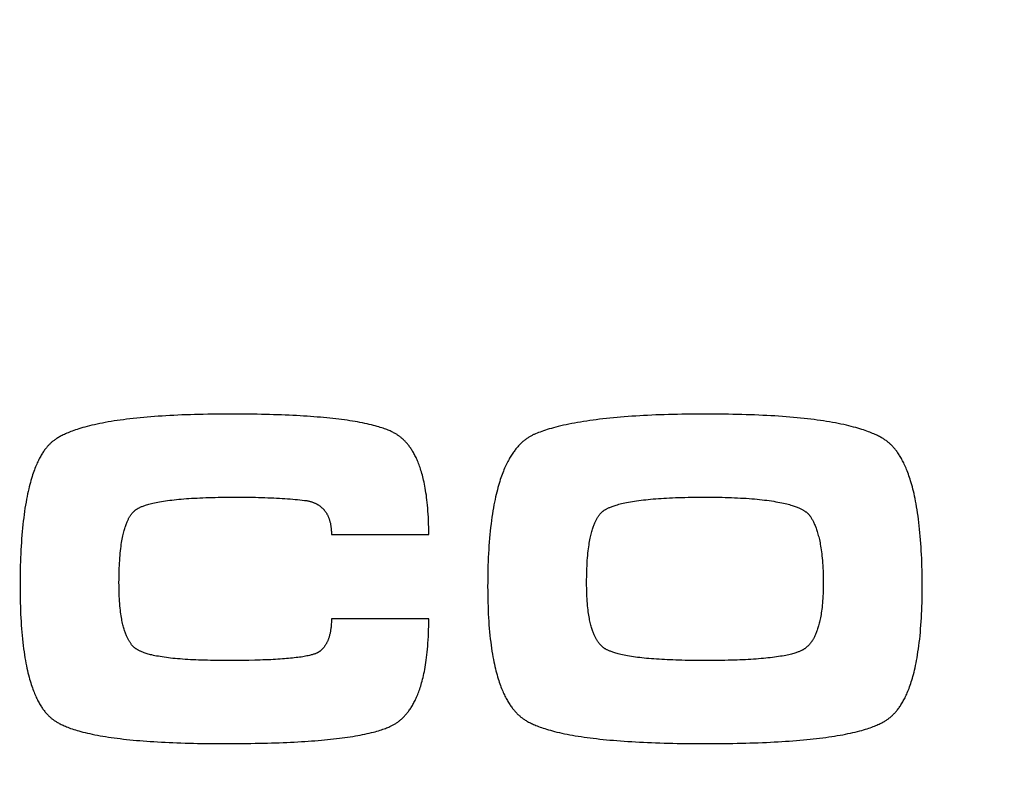
# Model space of a CAD drawing. Units: millimetres. Extents: x 0 to 2376, y 0 to 1680.
# Drawn here: x 1210 to 1234, y 1137 to 1155 of the extents above; entities that cross this region are included whole.
import ezdxf

# ---------------------------------------------------------------- set-up
doc = ezdxf.new("R2010")
doc.units = ezdxf.units.MM
doc.header["$LTSCALE"] = 130.68
doc.layers.add('G0101347_BL1', color=7, linetype='CONTINUOUS')

# ---------------------------------------------------------------- blocks, each defined once
blk = doc.blocks.new('G0101347_BL1', base_point=(935.249, 945.983))
at = {"layer": 'G0101347_BL1', "color": 7, "linetype": 'Continuous'}
for p, q in [((1217.767, 1142.534), (1220.18, 1142.534)), ((1220.18, 1140.441), (1217.767, 1140.441)), ((1215.573, 1139.41), (1215.418, 1139.408)), ((1215.723, 1139.412), (1215.573, 1139.41)), ((1215.866, 1139.415), (1215.723, 1139.412)), ((1216.004, 1139.419), (1215.866, 1139.415))]:
    blk.add_line(p, q, dxfattribs=at)
for points in [[(1215.274, 1145.521), (1215.156, 1145.521), (1215.04, 1145.52), (1214.926, 1145.519), (1214.813, 1145.518), (1214.701, 1145.516), (1214.591, 1145.514), (1214.482, 1145.512), (1214.375, 1145.509), (1214.269, 1145.505), (1214.165, 1145.502), (1214.062, 1145.498), (1213.96, 1145.494), (1213.86, 1145.489), (1213.762, 1145.484), (1213.664, 1145.478), (1213.569, 1145.472), (1213.474, 1145.466), (1213.381, 1145.459), (1213.29, 1145.452), (1213.2, 1145.445), (1213.112, 1145.437), (1213.024, 1145.429), (1212.939, 1145.42), (1212.855, 1145.411), (1212.772, 1145.402), (1212.69, 1145.392), (1212.611, 1145.382), (1212.532, 1145.371), (1212.455, 1145.36), (1212.379, 1145.349), (1212.305, 1145.337), (1212.233, 1145.325), (1212.161, 1145.312), (1212.092, 1145.299), (1212.023, 1145.286), (1211.956, 1145.272), (1211.891, 1145.257), (1211.827, 1145.243), (1211.767, 1145.228), (1211.709, 1145.213), (1211.654, 1145.199), (1211.602, 1145.184), (1211.553, 1145.17), (1211.506, 1145.155), (1211.462, 1145.141), (1211.419, 1145.127), (1211.379, 1145.113), (1211.341, 1145.099), (1211.305, 1145.085), (1211.27, 1145.071), (1211.237, 1145.058), (1211.205, 1145.044), (1211.175, 1145.031), (1211.147, 1145.018), (1211.119, 1145.005), (1211.093, 1144.992), (1211.069, 1144.979), (1211.045, 1144.966), (1211.022, 1144.953), (1211.001, 1144.941), (1210.98, 1144.929), (1210.96, 1144.916), (1210.942, 1144.904), (1210.924, 1144.892), (1210.906, 1144.88), (1210.89, 1144.869), (1210.874, 1144.857), (1210.859, 1144.845), (1210.845, 1144.834), (1210.831, 1144.822), (1210.818, 1144.811), (1210.805, 1144.8), (1210.793, 1144.789), (1210.782, 1144.778), (1210.771, 1144.767), (1210.76, 1144.756), (1210.75, 1144.745), (1210.74, 1144.734)], [(1219.447, 1144.974), (1219.435, 1144.983), (1219.422, 1144.992), (1219.408, 1145.001), (1219.394, 1145.011), (1219.379, 1145.02), (1219.363, 1145.03), (1219.346, 1145.039), (1219.328, 1145.049), (1219.309, 1145.059), (1219.289, 1145.069), (1219.268, 1145.08), (1219.246, 1145.09), (1219.223, 1145.101), (1219.198, 1145.112), (1219.172, 1145.122), (1219.144, 1145.134), (1219.115, 1145.145), (1219.084, 1145.156), (1219.051, 1145.168), (1219.016, 1145.18), (1218.979, 1145.191), (1218.939, 1145.203), (1218.898, 1145.216), (1218.854, 1145.228), (1218.807, 1145.24), (1218.757, 1145.253), (1218.704, 1145.266), (1218.649, 1145.278), (1218.592, 1145.29), (1218.534, 1145.302), (1218.475, 1145.313), (1218.414, 1145.325), (1218.352, 1145.335), (1218.289, 1145.346), (1218.223, 1145.356), (1218.157, 1145.366), (1218.089, 1145.376), (1218.02, 1145.385), (1217.949, 1145.394), (1217.877, 1145.402), (1217.803, 1145.411), (1217.728, 1145.419), (1217.652, 1145.427), (1217.574, 1145.434), (1217.494, 1145.441), (1217.414, 1145.448), (1217.331, 1145.454), (1217.248, 1145.46), (1217.163, 1145.466), (1217.076, 1145.472), (1216.988, 1145.477), (1216.899, 1145.482), (1216.808, 1145.487), (1216.716, 1145.491), (1216.622, 1145.495), (1216.527, 1145.499), (1216.43, 1145.503), (1216.332, 1145.506), (1216.233, 1145.509), (1216.132, 1145.511), (1216.03, 1145.513), (1215.926, 1145.515), (1215.821, 1145.517), (1215.714, 1145.518), (1215.606, 1145.519), (1215.497, 1145.52), (1215.386, 1145.521), (1215.274, 1145.521)], [(1227.027, 1145.521), (1226.91, 1145.521), (1226.794, 1145.52), (1226.679, 1145.519), (1226.566, 1145.518), (1226.454, 1145.516), (1226.343, 1145.514), (1226.234, 1145.511), (1226.126, 1145.509), (1226.019, 1145.505), (1225.914, 1145.502), (1225.81, 1145.498), (1225.708, 1145.493), (1225.607, 1145.489), (1225.507, 1145.483), (1225.409, 1145.478), (1225.311, 1145.472), (1225.216, 1145.466), (1225.121, 1145.459), (1225.028, 1145.452), (1224.937, 1145.444), (1224.847, 1145.436), (1224.758, 1145.428), (1224.67, 1145.419), (1224.584, 1145.41), (1224.499, 1145.401), (1224.416, 1145.391), (1224.333, 1145.381), (1224.253, 1145.37), (1224.173, 1145.359), (1224.095, 1145.348), (1224.019, 1145.336), (1223.943, 1145.324), (1223.869, 1145.311), (1223.797, 1145.298), (1223.725, 1145.285), (1223.655, 1145.271), (1223.587, 1145.256), (1223.52, 1145.242), (1223.454, 1145.227), (1223.391, 1145.211), (1223.331, 1145.196), (1223.274, 1145.181), (1223.219, 1145.166), (1223.167, 1145.151), (1223.117, 1145.135), (1223.07, 1145.12), (1223.025, 1145.106), (1222.982, 1145.091), (1222.941, 1145.076), (1222.901, 1145.061), (1222.864, 1145.047), (1222.828, 1145.032)], [(1231.654, 1144.748), (1231.643, 1144.759), (1231.631, 1144.77), (1231.619, 1144.781), (1231.606, 1144.793), (1231.593, 1144.804), (1231.579, 1144.816), (1231.564, 1144.827), (1231.549, 1144.839), (1231.533, 1144.851), (1231.517, 1144.863), (1231.499, 1144.875), (1231.481, 1144.887), (1231.462, 1144.899), (1231.442, 1144.912), (1231.422, 1144.924), (1231.4, 1144.937), (1231.377, 1144.95), (1231.353, 1144.963), (1231.329, 1144.976), (1231.302, 1144.989), (1231.275, 1145.002), (1231.246, 1145.015), (1231.216, 1145.029), (1231.185, 1145.043), (1231.152, 1145.056), (1231.117, 1145.07), (1231.081, 1145.084), (1231.042, 1145.098), (1231.002, 1145.113), (1230.96, 1145.127), (1230.916, 1145.141), (1230.869, 1145.156), (1230.82, 1145.171), (1230.768, 1145.185), (1230.714, 1145.2), (1230.656, 1145.215), (1230.596, 1145.23), (1230.533, 1145.245), (1230.467, 1145.259), (1230.4, 1145.274), (1230.332, 1145.287), (1230.262, 1145.301), (1230.19, 1145.314), (1230.117, 1145.326), (1230.043, 1145.338), (1229.967, 1145.35), (1229.89, 1145.361), (1229.812, 1145.372), (1229.732, 1145.383), (1229.65, 1145.393), (1229.567, 1145.403), (1229.483, 1145.412), (1229.397, 1145.421), (1229.31, 1145.43), (1229.222, 1145.438), (1229.131, 1145.445), (1229.04, 1145.453), (1228.947, 1145.46), (1228.853, 1145.466), (1228.757, 1145.473), (1228.659, 1145.479), (1228.561, 1145.484), (1228.461, 1145.489), (1228.359, 1145.494), (1228.256, 1145.498), (1228.151, 1145.502), (1228.045, 1145.506), (1227.938, 1145.509), (1227.829, 1145.512), (1227.719, 1145.514), (1227.607, 1145.516), (1227.494, 1145.518), (1227.38, 1145.519), (1227.264, 1145.52), (1227.146, 1145.521), (1227.027, 1145.521)], [(1220.18, 1142.534), (1220.18, 1142.622), (1220.179, 1142.709), (1220.177, 1142.795), (1220.174, 1142.879), (1220.17, 1142.961), (1220.166, 1143.04), (1220.161, 1143.115), (1220.155, 1143.188), (1220.149, 1143.258), (1220.142, 1143.325), (1220.135, 1143.39), (1220.128, 1143.453), (1220.12, 1143.513), (1220.111, 1143.571), (1220.102, 1143.627), (1220.093, 1143.681), (1220.084, 1143.733), (1220.074, 1143.783), (1220.064, 1143.831), (1220.053, 1143.878), (1220.043, 1143.923), (1220.032, 1143.966), (1220.021, 1144.008), (1220.01, 1144.048), (1219.998, 1144.088), (1219.987, 1144.125), (1219.975, 1144.162), (1219.963, 1144.197), (1219.951, 1144.232), (1219.939, 1144.265), (1219.927, 1144.297), (1219.914, 1144.328), (1219.902, 1144.358), (1219.889, 1144.387), (1219.876, 1144.415), (1219.864, 1144.442), (1219.851, 1144.469), (1219.838, 1144.494), (1219.825, 1144.519), (1219.812, 1144.543), (1219.799, 1144.567), (1219.785, 1144.589), (1219.772, 1144.611), (1219.759, 1144.632), (1219.745, 1144.653), (1219.732, 1144.673), (1219.718, 1144.693), (1219.704, 1144.712), (1219.691, 1144.73), (1219.677, 1144.748), (1219.663, 1144.765), (1219.649, 1144.782), (1219.635, 1144.799), (1219.621, 1144.815), (1219.607, 1144.83), (1219.593, 1144.845), (1219.579, 1144.86), (1219.565, 1144.874), (1219.55, 1144.888), (1219.536, 1144.901), (1219.521, 1144.914), (1219.507, 1144.927), (1219.492, 1144.939), (1219.477, 1144.951), (1219.462, 1144.963), (1219.447, 1144.974)], [(1222.828, 1145.032), (1222.81, 1145.025), (1222.793, 1145.018), (1222.776, 1145.01), (1222.759, 1145.002), (1222.742, 1144.993), (1222.726, 1144.984), (1222.709, 1144.975), (1222.692, 1144.966), (1222.676, 1144.956), (1222.66, 1144.946), (1222.643, 1144.935), (1222.627, 1144.924), (1222.611, 1144.913), (1222.595, 1144.902), (1222.579, 1144.89), (1222.563, 1144.877), (1222.547, 1144.865), (1222.531, 1144.852), (1222.515, 1144.838), (1222.499, 1144.824), (1222.483, 1144.809), (1222.467, 1144.795), (1222.451, 1144.779), (1222.436, 1144.763), (1222.42, 1144.747), (1222.404, 1144.73), (1222.389, 1144.712), (1222.373, 1144.694), (1222.357, 1144.676), (1222.342, 1144.657), (1222.326, 1144.637), (1222.31, 1144.616), (1222.295, 1144.595), (1222.279, 1144.573), (1222.263, 1144.551), (1222.248, 1144.527), (1222.232, 1144.503), (1222.217, 1144.479), (1222.201, 1144.453), (1222.185, 1144.426), (1222.17, 1144.399), (1222.154, 1144.37), (1222.139, 1144.341), (1222.123, 1144.31), (1222.107, 1144.279), (1222.092, 1144.246), (1222.076, 1144.212), (1222.061, 1144.177), (1222.045, 1144.141), (1222.03, 1144.104), (1222.015, 1144.065), (1221.999, 1144.024), (1221.984, 1143.983), (1221.969, 1143.939), (1221.954, 1143.894), (1221.939, 1143.848), (1221.924, 1143.799), (1221.909, 1143.749), (1221.894, 1143.696), (1221.88, 1143.642), (1221.865, 1143.586), (1221.851, 1143.527), (1221.837, 1143.466), (1221.823, 1143.403), (1221.81, 1143.337), (1221.796, 1143.268), (1221.783, 1143.197), (1221.771, 1143.122), (1221.758, 1143.045), (1221.746, 1142.964), (1221.735, 1142.88), (1221.724, 1142.795), (1221.713, 1142.708), (1221.704, 1142.619), (1221.695, 1142.53), (1221.687, 1142.439), (1221.679, 1142.347), (1221.673, 1142.253), (1221.666, 1142.158), (1221.661, 1142.061), (1221.656, 1141.964), (1221.652, 1141.865), (1221.648, 1141.764), (1221.646, 1141.662), (1221.643, 1141.559), (1221.642, 1141.454), (1221.641, 1141.348), (1221.64, 1141.241)], [(1210.74, 1144.734), (1210.726, 1144.719), (1210.713, 1144.702), (1210.699, 1144.685), (1210.685, 1144.668), (1210.671, 1144.649), (1210.657, 1144.63), (1210.643, 1144.611), (1210.629, 1144.591), (1210.615, 1144.569), (1210.601, 1144.548), (1210.587, 1144.525), (1210.573, 1144.501), (1210.559, 1144.477), (1210.545, 1144.452), (1210.531, 1144.425), (1210.517, 1144.398), (1210.503, 1144.37), (1210.488, 1144.34), (1210.474, 1144.309), (1210.46, 1144.277), (1210.445, 1144.244), (1210.431, 1144.21), (1210.417, 1144.174), (1210.403, 1144.136), (1210.388, 1144.097), (1210.374, 1144.057), (1210.36, 1144.015), (1210.346, 1143.971), (1210.331, 1143.925), (1210.317, 1143.877), (1210.303, 1143.827), (1210.289, 1143.775), (1210.275, 1143.72), (1210.262, 1143.663), (1210.248, 1143.604), (1210.234, 1143.542), (1210.221, 1143.477), (1210.208, 1143.409), (1210.195, 1143.338), (1210.182, 1143.264), (1210.17, 1143.187), (1210.158, 1143.108), (1210.147, 1143.028), (1210.137, 1142.947), (1210.127, 1142.864), (1210.118, 1142.78), (1210.109, 1142.694), (1210.101, 1142.607), (1210.093, 1142.519), (1210.087, 1142.429), (1210.08, 1142.338), (1210.074, 1142.245), (1210.069, 1142.151), (1210.065, 1142.056), (1210.06, 1141.959), (1210.057, 1141.86), (1210.054, 1141.761), (1210.051, 1141.66), (1210.05, 1141.557), (1210.048, 1141.453), (1210.047, 1141.348), (1210.047, 1141.241)], [(1232.414, 1141.241), (1232.413, 1141.345), (1232.413, 1141.448), (1232.411, 1141.549), (1232.409, 1141.649), (1232.407, 1141.748), (1232.404, 1141.845), (1232.4, 1141.941), (1232.396, 1142.036), (1232.391, 1142.129), (1232.386, 1142.221), (1232.38, 1142.312), (1232.373, 1142.402), (1232.366, 1142.49), (1232.358, 1142.576), (1232.35, 1142.662), (1232.341, 1142.746), (1232.332, 1142.829), (1232.321, 1142.91), (1232.311, 1142.991), (1232.299, 1143.07), (1232.287, 1143.146), (1232.275, 1143.221), (1232.263, 1143.292), (1232.25, 1143.36), (1232.237, 1143.425), (1232.223, 1143.488), (1232.21, 1143.548), (1232.196, 1143.606), (1232.183, 1143.661), (1232.169, 1143.714), (1232.155, 1143.766), (1232.141, 1143.815), (1232.127, 1143.862), (1232.113, 1143.907), (1232.098, 1143.951), (1232.084, 1143.993), (1232.07, 1144.034), (1232.055, 1144.073), (1232.041, 1144.11), (1232.026, 1144.146), (1232.012, 1144.181), (1231.998, 1144.215), (1231.983, 1144.247), (1231.969, 1144.278), (1231.954, 1144.308), (1231.94, 1144.337), (1231.925, 1144.365), (1231.911, 1144.392), (1231.896, 1144.418), (1231.882, 1144.443), (1231.868, 1144.467), (1231.853, 1144.491), (1231.839, 1144.513), (1231.825, 1144.535), (1231.81, 1144.556), (1231.796, 1144.577), (1231.782, 1144.597), (1231.767, 1144.616), (1231.753, 1144.634), (1231.739, 1144.652), (1231.725, 1144.669), (1231.711, 1144.686), (1231.696, 1144.702), (1231.682, 1144.718), (1231.668, 1144.733), (1231.654, 1144.748)], [(1212.927, 1143.154), (1212.936, 1143.16), (1212.945, 1143.166), (1212.955, 1143.172), (1212.965, 1143.178), (1212.976, 1143.184), (1212.988, 1143.191), (1213, 1143.197), (1213.014, 1143.204), (1213.028, 1143.211), (1213.043, 1143.218), (1213.06, 1143.225), (1213.077, 1143.232), (1213.096, 1143.239), (1213.116, 1143.247), (1213.138, 1143.254), (1213.161, 1143.262), (1213.185, 1143.27), (1213.212, 1143.278), (1213.24, 1143.286), (1213.271, 1143.294), (1213.304, 1143.303), (1213.339, 1143.311), (1213.377, 1143.32), (1213.418, 1143.328), (1213.462, 1143.337), (1213.507, 1143.345), (1213.555, 1143.353), (1213.603, 1143.361), (1213.653, 1143.369), (1213.705, 1143.376), (1213.758, 1143.383), (1213.813, 1143.389), (1213.869, 1143.396), (1213.926, 1143.402), (1213.985, 1143.407), (1214.045, 1143.413), (1214.107, 1143.418), (1214.17, 1143.423), (1214.235, 1143.428), (1214.301, 1143.432), (1214.369, 1143.436), (1214.438, 1143.439), (1214.508, 1143.443), (1214.58, 1143.446), (1214.654, 1143.449), (1214.729, 1143.451), (1214.805, 1143.454), (1214.883, 1143.455), (1214.962, 1143.457), (1215.043, 1143.458), (1215.125, 1143.459), (1215.209, 1143.46), (1215.294, 1143.461), (1215.38, 1143.461)], [(1215.38, 1143.461), (1215.468, 1143.461), (1215.553, 1143.46), (1215.638, 1143.46), (1215.721, 1143.459), (1215.803, 1143.457), (1215.883, 1143.456), (1215.962, 1143.454), (1216.04, 1143.452), (1216.116, 1143.45), (1216.191, 1143.447), (1216.265, 1143.444), (1216.337, 1143.441), (1216.408, 1143.438), (1216.478, 1143.434), (1216.546, 1143.43), (1216.613, 1143.425), (1216.679, 1143.421), (1216.743, 1143.416), (1216.806, 1143.411), (1216.867, 1143.405), (1216.928, 1143.4), (1216.987, 1143.394), (1217.044, 1143.387), (1217.1, 1143.381)], [(1217.1, 1143.381), (1217.119, 1143.378), (1217.138, 1143.376), (1217.156, 1143.373), (1217.174, 1143.369), (1217.191, 1143.366), (1217.207, 1143.362), (1217.223, 1143.358), (1217.239, 1143.354), (1217.254, 1143.35), (1217.269, 1143.346), (1217.284, 1143.341), (1217.298, 1143.336), (1217.312, 1143.331), (1217.326, 1143.326), (1217.339, 1143.321), (1217.352, 1143.315), (1217.364, 1143.31), (1217.377, 1143.304), (1217.389, 1143.298), (1217.4, 1143.292), (1217.412, 1143.286), (1217.423, 1143.279), (1217.434, 1143.273), (1217.445, 1143.266), (1217.456, 1143.259), (1217.466, 1143.252), (1217.476, 1143.245), (1217.486, 1143.238), (1217.496, 1143.23), (1217.505, 1143.223), (1217.515, 1143.215), (1217.524, 1143.207), (1217.533, 1143.199), (1217.542, 1143.19), (1217.55, 1143.182), (1217.559, 1143.173), (1217.567, 1143.165), (1217.575, 1143.156), (1217.583, 1143.146), (1217.591, 1143.137), (1217.599, 1143.127), (1217.606, 1143.117), (1217.614, 1143.107), (1217.621, 1143.097), (1217.628, 1143.087), (1217.635, 1143.076), (1217.642, 1143.065), (1217.649, 1143.054), (1217.655, 1143.042), (1217.662, 1143.031), (1217.668, 1143.019), (1217.674, 1143.006), (1217.68, 1142.994), (1217.686, 1142.981), (1217.692, 1142.967), (1217.697, 1142.954), (1217.703, 1142.94), (1217.708, 1142.925), (1217.713, 1142.911), (1217.718, 1142.896), (1217.723, 1142.88), (1217.727, 1142.864), (1217.731, 1142.848), (1217.736, 1142.831), (1217.74, 1142.814), (1217.743, 1142.796), (1217.747, 1142.777), (1217.75, 1142.759), (1217.753, 1142.739), (1217.756, 1142.719), (1217.758, 1142.698), (1217.761, 1142.677), (1217.762, 1142.655), (1217.764, 1142.632), (1217.765, 1142.609), (1217.766, 1142.585), (1217.767, 1142.56), (1217.767, 1142.534)], [(1224.439, 1143.056), (1224.444, 1143.061), (1224.449, 1143.067), (1224.454, 1143.073), (1224.46, 1143.079), (1224.467, 1143.085), (1224.473, 1143.091), (1224.48, 1143.097), (1224.488, 1143.103), (1224.496, 1143.109), (1224.504, 1143.116), (1224.513, 1143.122), (1224.522, 1143.129), (1224.532, 1143.135), (1224.542, 1143.142), (1224.553, 1143.149), (1224.565, 1143.156), (1224.577, 1143.163), (1224.591, 1143.17), (1224.605, 1143.177), (1224.619, 1143.184), (1224.635, 1143.192), (1224.652, 1143.2), (1224.67, 1143.207), (1224.688, 1143.215), (1224.709, 1143.223), (1224.73, 1143.231), (1224.753, 1143.239), (1224.777, 1143.248), (1224.803, 1143.256), (1224.83, 1143.265), (1224.86, 1143.273), (1224.891, 1143.282), (1224.925, 1143.291), (1224.96, 1143.3), (1224.999, 1143.308), (1225.04, 1143.317), (1225.084, 1143.327), (1225.13, 1143.336), (1225.178, 1143.344), (1225.229, 1143.353), (1225.28, 1143.361), (1225.333, 1143.369), (1225.387, 1143.376), (1225.443, 1143.384), (1225.5, 1143.39), (1225.559, 1143.397), (1225.619, 1143.403), (1225.68, 1143.409), (1225.743, 1143.415), (1225.807, 1143.42), (1225.873, 1143.425), (1225.94, 1143.43), (1226.008, 1143.434), (1226.078, 1143.438), (1226.149, 1143.441), (1226.222, 1143.445), (1226.296, 1143.448), (1226.372, 1143.451), (1226.449, 1143.453), (1226.527, 1143.455), (1226.607, 1143.457), (1226.688, 1143.458), (1226.771, 1143.459), (1226.855, 1143.46), (1226.94, 1143.461), (1227.027, 1143.461)], [(1227.027, 1143.461), (1227.115, 1143.461), (1227.201, 1143.46), (1227.285, 1143.459), (1227.368, 1143.458), (1227.45, 1143.456), (1227.53, 1143.454), (1227.609, 1143.452), (1227.687, 1143.449), (1227.763, 1143.446), (1227.838, 1143.443), (1227.911, 1143.439), (1227.983, 1143.435), (1228.053, 1143.431), (1228.122, 1143.426), (1228.189, 1143.42), (1228.255, 1143.415), (1228.32, 1143.409), (1228.383, 1143.403), (1228.445, 1143.396), (1228.506, 1143.389), (1228.565, 1143.382), (1228.622, 1143.374), (1228.678, 1143.366), (1228.733, 1143.357), (1228.787, 1143.348), (1228.838, 1143.339), (1228.887, 1143.33), (1228.933, 1143.32), (1228.977, 1143.311), (1229.018, 1143.301), (1229.056, 1143.292), (1229.092, 1143.283), (1229.126, 1143.274), (1229.157, 1143.264), (1229.187, 1143.255), (1229.216, 1143.246), (1229.242, 1143.237), (1229.267, 1143.228), (1229.291, 1143.22), (1229.313, 1143.211), (1229.334, 1143.202), (1229.354, 1143.194), (1229.373, 1143.186), (1229.391, 1143.177), (1229.408, 1143.169), (1229.423, 1143.161), (1229.438, 1143.153), (1229.453, 1143.145), (1229.466, 1143.138), (1229.479, 1143.13), (1229.491, 1143.122), (1229.502, 1143.115), (1229.513, 1143.108), (1229.524, 1143.1), (1229.533, 1143.093), (1229.543, 1143.086), (1229.551, 1143.079), (1229.56, 1143.072), (1229.568, 1143.065), (1229.575, 1143.058), (1229.582, 1143.051), (1229.589, 1143.045), (1229.595, 1143.038), (1229.602, 1143.032), (1229.607, 1143.025), (1229.613, 1143.019), (1229.618, 1143.012), (1229.623, 1143.006), (1229.628, 1142.999), (1229.632, 1142.993)], [(1212.5, 1141.341), (1212.501, 1141.414), (1212.501, 1141.486), (1212.503, 1141.557), (1212.504, 1141.627), (1212.507, 1141.695), (1212.51, 1141.761), (1212.513, 1141.826), (1212.517, 1141.89), (1212.521, 1141.953), (1212.526, 1142.014), (1212.532, 1142.074), (1212.538, 1142.132), (1212.544, 1142.187), (1212.551, 1142.239), (1212.557, 1142.288), (1212.565, 1142.335), (1212.572, 1142.379), (1212.579, 1142.42), (1212.587, 1142.46), (1212.594, 1142.497), (1212.602, 1142.533), (1212.61, 1142.567), (1212.618, 1142.599), (1212.626, 1142.629), (1212.634, 1142.658), (1212.642, 1142.685), (1212.651, 1142.712), (1212.659, 1142.736), (1212.667, 1142.76), (1212.675, 1142.783), (1212.683, 1142.804), (1212.691, 1142.825), (1212.7, 1142.844), (1212.708, 1142.863), (1212.716, 1142.881), (1212.724, 1142.897), (1212.732, 1142.914), (1212.74, 1142.929), (1212.748, 1142.944), (1212.756, 1142.958), (1212.764, 1142.972), (1212.772, 1142.984), (1212.78, 1142.997), (1212.788, 1143.009), (1212.796, 1143.02), (1212.804, 1143.031), (1212.811, 1143.041), (1212.819, 1143.051), (1212.827, 1143.061), (1212.835, 1143.07), (1212.842, 1143.079), (1212.85, 1143.087), (1212.858, 1143.095), (1212.866, 1143.103), (1212.873, 1143.11), (1212.881, 1143.117), (1212.889, 1143.124), (1212.896, 1143.131), (1212.904, 1143.137), (1212.912, 1143.143), (1212.919, 1143.149), (1212.927, 1143.154)], [(1224.094, 1141.341), (1224.094, 1141.414), (1224.095, 1141.486), (1224.096, 1141.556), (1224.098, 1141.625), (1224.101, 1141.693), (1224.104, 1141.759), (1224.107, 1141.825), (1224.111, 1141.888), (1224.116, 1141.951), (1224.121, 1142.012), (1224.127, 1142.07), (1224.133, 1142.125), (1224.139, 1142.177), (1224.146, 1142.227), (1224.153, 1142.274), (1224.16, 1142.319), (1224.167, 1142.362), (1224.175, 1142.402), (1224.182, 1142.44), (1224.19, 1142.477), (1224.198, 1142.512), (1224.206, 1142.545), (1224.214, 1142.576), (1224.222, 1142.606), (1224.23, 1142.635), (1224.239, 1142.662), (1224.247, 1142.688), (1224.255, 1142.713), (1224.264, 1142.737), (1224.272, 1142.76), (1224.28, 1142.781), (1224.289, 1142.802), (1224.297, 1142.822), (1224.306, 1142.841), (1224.314, 1142.859), (1224.322, 1142.876), (1224.331, 1142.893), (1224.339, 1142.909), (1224.348, 1142.924), (1224.356, 1142.939), (1224.364, 1142.953), (1224.373, 1142.966), (1224.381, 1142.979), (1224.389, 1142.991), (1224.397, 1143.003), (1224.406, 1143.015), (1224.414, 1143.025), (1224.422, 1143.036), (1224.43, 1143.046), (1224.439, 1143.056)], [(1229.632, 1142.993), (1229.642, 1142.979), (1229.651, 1142.964), (1229.661, 1142.949), (1229.671, 1142.933), (1229.68, 1142.916), (1229.69, 1142.899), (1229.699, 1142.882), (1229.709, 1142.863), (1229.718, 1142.844), (1229.728, 1142.824), (1229.737, 1142.803), (1229.747, 1142.782), (1229.756, 1142.759), (1229.766, 1142.736), (1229.775, 1142.712), (1229.784, 1142.687), (1229.793, 1142.661), (1229.802, 1142.633), (1229.811, 1142.605), (1229.82, 1142.575), (1229.829, 1142.545), (1229.838, 1142.513), (1229.847, 1142.479), (1229.855, 1142.445), (1229.863, 1142.408), (1229.872, 1142.37), (1229.88, 1142.331), (1229.887, 1142.29), (1229.895, 1142.247), (1229.902, 1142.202), (1229.909, 1142.156), (1229.916, 1142.107), (1229.922, 1142.056), (1229.928, 1142.003), (1229.934, 1141.947), (1229.939, 1141.889), (1229.944, 1141.829), (1229.948, 1141.766), (1229.952, 1141.699), (1229.955, 1141.631), (1229.957, 1141.56), (1229.959, 1141.488), (1229.96, 1141.415), (1229.96, 1141.341)], [(1210.047, 1141.241), (1210.047, 1141.139), (1210.048, 1141.039), (1210.05, 1140.939), (1210.052, 1140.842), (1210.055, 1140.746), (1210.058, 1140.651), (1210.062, 1140.557), (1210.066, 1140.465), (1210.071, 1140.374), (1210.077, 1140.285), (1210.084, 1140.197), (1210.091, 1140.111), (1210.098, 1140.025), (1210.107, 1139.942), (1210.115, 1139.859), (1210.125, 1139.778), (1210.135, 1139.698), (1210.146, 1139.621), (1210.157, 1139.546), (1210.169, 1139.473), (1210.181, 1139.405), (1210.193, 1139.339), (1210.206, 1139.276), (1210.218, 1139.215), (1210.231, 1139.157), (1210.244, 1139.102), (1210.257, 1139.049), (1210.271, 1138.998), (1210.284, 1138.949), (1210.297, 1138.902), (1210.311, 1138.857), (1210.325, 1138.814), (1210.338, 1138.772), (1210.352, 1138.732), (1210.366, 1138.694), (1210.38, 1138.657), (1210.394, 1138.621), (1210.408, 1138.587), (1210.422, 1138.554), (1210.436, 1138.523), (1210.45, 1138.492), (1210.463, 1138.463), (1210.477, 1138.435), (1210.491, 1138.407), (1210.505, 1138.381), (1210.519, 1138.356), (1210.533, 1138.332), (1210.547, 1138.308), (1210.561, 1138.285), (1210.575, 1138.263), (1210.589, 1138.242), (1210.603, 1138.222), (1210.616, 1138.202), (1210.63, 1138.183), (1210.644, 1138.165), (1210.658, 1138.147), (1210.672, 1138.13), (1210.685, 1138.114), (1210.699, 1138.098), (1210.713, 1138.082), (1210.727, 1138.068), (1210.741, 1138.053), (1210.754, 1138.039), (1210.768, 1138.026), (1210.782, 1138.013), (1210.796, 1138), (1210.81, 1137.988), (1210.823, 1137.976), (1210.837, 1137.965), (1210.851, 1137.954), (1210.865, 1137.944), (1210.879, 1137.933), (1210.893, 1137.924), (1210.907, 1137.914)], [(1212.92, 1139.701), (1212.912, 1139.707), (1212.904, 1139.713), (1212.896, 1139.72), (1212.887, 1139.726), (1212.879, 1139.734), (1212.871, 1139.741), (1212.863, 1139.749), (1212.855, 1139.757), (1212.847, 1139.765), (1212.839, 1139.773), (1212.83, 1139.782), (1212.822, 1139.792), (1212.814, 1139.801), (1212.806, 1139.811), (1212.798, 1139.822), (1212.79, 1139.833), (1212.782, 1139.844), (1212.774, 1139.856), (1212.765, 1139.868), (1212.757, 1139.881), (1212.749, 1139.894), (1212.741, 1139.908), (1212.733, 1139.923), (1212.725, 1139.938), (1212.716, 1139.954), (1212.708, 1139.97), (1212.7, 1139.987), (1212.692, 1140.005), (1212.684, 1140.024), (1212.676, 1140.044), (1212.668, 1140.064), (1212.659, 1140.086), (1212.651, 1140.108), (1212.643, 1140.131), (1212.635, 1140.156), (1212.627, 1140.182), (1212.62, 1140.208), (1212.612, 1140.237), (1212.604, 1140.266), (1212.596, 1140.297), (1212.589, 1140.33), (1212.582, 1140.364), (1212.574, 1140.4), (1212.567, 1140.437), (1212.56, 1140.477), (1212.554, 1140.519), (1212.547, 1140.562), (1212.541, 1140.609), (1212.535, 1140.657), (1212.529, 1140.708), (1212.524, 1140.762), (1212.519, 1140.819), (1212.515, 1140.879), (1212.511, 1140.941), (1212.508, 1141.004), (1212.505, 1141.069), (1212.503, 1141.135), (1212.502, 1141.202), (1212.501, 1141.271), (1212.5, 1141.341)], [(1221.64, 1141.241), (1221.641, 1141.14), (1221.642, 1141.04), (1221.643, 1140.942), (1221.646, 1140.845), (1221.649, 1140.749), (1221.652, 1140.655), (1221.656, 1140.562), (1221.661, 1140.47), (1221.667, 1140.38), (1221.673, 1140.291), (1221.68, 1140.204), (1221.688, 1140.117), (1221.696, 1140.032), (1221.705, 1139.949), (1221.715, 1139.867), (1221.725, 1139.788), (1221.736, 1139.712), (1221.747, 1139.639), (1221.759, 1139.569), (1221.77, 1139.502), (1221.782, 1139.437), (1221.795, 1139.375), (1221.807, 1139.316), (1221.82, 1139.258), (1221.833, 1139.203), (1221.846, 1139.15), (1221.859, 1139.099), (1221.873, 1139.05), (1221.886, 1139.003), (1221.9, 1138.957), (1221.914, 1138.913), (1221.928, 1138.871), (1221.942, 1138.83), (1221.956, 1138.791), (1221.97, 1138.753), (1221.984, 1138.717), (1221.998, 1138.682), (1222.013, 1138.648), (1222.027, 1138.615), (1222.041, 1138.584), (1222.056, 1138.553), (1222.07, 1138.524), (1222.084, 1138.495), (1222.099, 1138.468), (1222.113, 1138.441), (1222.128, 1138.415), (1222.142, 1138.39), (1222.157, 1138.366), (1222.171, 1138.343), (1222.186, 1138.321), (1222.2, 1138.299), (1222.215, 1138.278), (1222.229, 1138.258), (1222.244, 1138.238), (1222.258, 1138.219), (1222.273, 1138.2), (1222.288, 1138.183), (1222.302, 1138.165), (1222.317, 1138.148), (1222.331, 1138.132), (1222.346, 1138.117), (1222.361, 1138.101), (1222.375, 1138.087), (1222.39, 1138.072), (1222.405, 1138.058), (1222.419, 1138.045), (1222.434, 1138.032), (1222.449, 1138.019), (1222.464, 1138.007), (1222.479, 1137.995), (1222.494, 1137.984), (1222.509, 1137.973), (1222.524, 1137.962), (1222.539, 1137.952)], [(1224.505, 1139.732), (1224.497, 1139.739), (1224.488, 1139.746), (1224.48, 1139.753), (1224.471, 1139.761), (1224.463, 1139.769), (1224.454, 1139.777), (1224.446, 1139.786), (1224.437, 1139.795), (1224.429, 1139.804), (1224.42, 1139.813), (1224.412, 1139.823), (1224.403, 1139.834), (1224.395, 1139.844), (1224.387, 1139.855), (1224.378, 1139.867), (1224.37, 1139.879), (1224.361, 1139.891), (1224.353, 1139.904), (1224.345, 1139.918), (1224.336, 1139.932), (1224.328, 1139.946), (1224.32, 1139.962), (1224.311, 1139.977), (1224.303, 1139.994), (1224.295, 1140.011), (1224.287, 1140.029), (1224.278, 1140.048), (1224.27, 1140.067), (1224.262, 1140.087), (1224.254, 1140.109), (1224.246, 1140.131), (1224.238, 1140.154), (1224.229, 1140.178), (1224.222, 1140.203), (1224.214, 1140.23), (1224.206, 1140.257), (1224.198, 1140.286), (1224.19, 1140.316), (1224.183, 1140.348), (1224.176, 1140.381), (1224.168, 1140.416), (1224.161, 1140.453), (1224.154, 1140.491), (1224.148, 1140.531), (1224.141, 1140.574), (1224.135, 1140.618), (1224.129, 1140.665), (1224.124, 1140.714), (1224.118, 1140.766), (1224.113, 1140.821), (1224.109, 1140.878), (1224.105, 1140.939), (1224.102, 1141.002), (1224.099, 1141.067), (1224.097, 1141.134), (1224.095, 1141.201), (1224.094, 1141.27), (1224.094, 1141.341)], [(1229.96, 1141.341), (1229.96, 1141.27), (1229.959, 1141.201), (1229.957, 1141.133), (1229.955, 1141.067), (1229.952, 1141.004), (1229.948, 1140.943), (1229.944, 1140.885), (1229.94, 1140.829), (1229.935, 1140.777), (1229.93, 1140.726), (1229.924, 1140.678), (1229.918, 1140.632), (1229.911, 1140.589), (1229.905, 1140.547), (1229.898, 1140.507), (1229.891, 1140.468), (1229.884, 1140.432), (1229.876, 1140.397), (1229.869, 1140.363), (1229.861, 1140.331), (1229.853, 1140.301), (1229.845, 1140.271), (1229.837, 1140.243), (1229.829, 1140.216), (1229.82, 1140.19), (1229.812, 1140.165), (1229.804, 1140.142), (1229.795, 1140.119), (1229.787, 1140.097), (1229.778, 1140.076), (1229.769, 1140.055), (1229.761, 1140.036), (1229.752, 1140.017), (1229.743, 1139.999), (1229.734, 1139.982), (1229.726, 1139.965), (1229.717, 1139.949), (1229.708, 1139.934), (1229.699, 1139.919), (1229.69, 1139.905), (1229.681, 1139.891), (1229.673, 1139.878), (1229.664, 1139.865), (1229.655, 1139.853), (1229.646, 1139.841), (1229.637, 1139.83), (1229.628, 1139.819), (1229.619, 1139.808), (1229.61, 1139.798), (1229.601, 1139.788), (1229.592, 1139.779), (1229.583, 1139.769), (1229.574, 1139.761), (1229.565, 1139.752), (1229.556, 1139.744), (1229.547, 1139.736), (1229.538, 1139.728), (1229.528, 1139.721), (1229.519, 1139.714), (1229.51, 1139.707), (1229.501, 1139.7), (1229.491, 1139.694), (1229.482, 1139.688), (1229.472, 1139.682), (1229.463, 1139.676), (1229.453, 1139.671), (1229.443, 1139.666), (1229.434, 1139.661)], [(1231.561, 1137.954), (1231.575, 1137.964), (1231.59, 1137.975), (1231.604, 1137.986), (1231.618, 1137.997), (1231.632, 1138.009), (1231.647, 1138.021), (1231.661, 1138.034), (1231.675, 1138.047), (1231.689, 1138.061), (1231.703, 1138.075), (1231.717, 1138.09), (1231.732, 1138.105), (1231.746, 1138.12), (1231.76, 1138.136), (1231.774, 1138.153), (1231.788, 1138.17), (1231.802, 1138.188), (1231.816, 1138.206), (1231.831, 1138.226), (1231.845, 1138.245), (1231.859, 1138.266), (1231.873, 1138.287), (1231.887, 1138.309), (1231.901, 1138.332), (1231.916, 1138.355), (1231.93, 1138.38), (1231.944, 1138.405), (1231.958, 1138.431), (1231.973, 1138.458), (1231.987, 1138.486), (1232.001, 1138.516), (1232.015, 1138.546), (1232.029, 1138.577), (1232.044, 1138.61), (1232.058, 1138.644), (1232.072, 1138.679), (1232.086, 1138.715), (1232.1, 1138.753), (1232.114, 1138.793), (1232.128, 1138.834), (1232.142, 1138.877), (1232.156, 1138.921), (1232.169, 1138.967), (1232.183, 1139.015), (1232.196, 1139.065), (1232.21, 1139.117), (1232.223, 1139.171), (1232.236, 1139.228), (1232.249, 1139.286), (1232.261, 1139.348), (1232.274, 1139.412), (1232.286, 1139.478), (1232.298, 1139.548), (1232.309, 1139.62), (1232.32, 1139.696), (1232.331, 1139.775), (1232.341, 1139.856), (1232.351, 1139.939), (1232.359, 1140.023), (1232.368, 1140.108), (1232.375, 1140.195), (1232.382, 1140.283), (1232.388, 1140.372), (1232.393, 1140.463), (1232.398, 1140.556), (1232.402, 1140.649), (1232.406, 1140.744), (1232.409, 1140.841), (1232.411, 1140.939), (1232.412, 1141.038), (1232.413, 1141.139), (1232.414, 1141.241)], [(1217.767, 1140.441), (1217.767, 1140.409), (1217.766, 1140.377), (1217.765, 1140.347), (1217.764, 1140.318), (1217.762, 1140.291), (1217.76, 1140.264), (1217.757, 1140.238), (1217.754, 1140.213), (1217.751, 1140.189), (1217.748, 1140.166), (1217.744, 1140.143), (1217.74, 1140.121), (1217.736, 1140.1), (1217.732, 1140.08), (1217.728, 1140.06), (1217.723, 1140.042), (1217.718, 1140.023), (1217.713, 1140.005), (1217.708, 1139.988), (1217.703, 1139.972), (1217.697, 1139.955), (1217.691, 1139.94), (1217.686, 1139.925), (1217.68, 1139.91), (1217.674, 1139.895), (1217.667, 1139.882), (1217.661, 1139.868), (1217.655, 1139.855), (1217.648, 1139.842), (1217.642, 1139.83), (1217.635, 1139.818), (1217.628, 1139.806), (1217.621, 1139.795), (1217.614, 1139.784), (1217.607, 1139.773), (1217.599, 1139.763), (1217.592, 1139.752), (1217.585, 1139.743), (1217.577, 1139.733), (1217.569, 1139.723), (1217.561, 1139.714), (1217.553, 1139.705), (1217.545, 1139.697), (1217.537, 1139.688), (1217.529, 1139.68), (1217.52, 1139.672), (1217.512, 1139.664), (1217.503, 1139.656), (1217.494, 1139.649), (1217.485, 1139.642), (1217.476, 1139.634), (1217.467, 1139.628)], [(1219.235, 1137.778), (1219.252, 1137.786), (1219.268, 1137.794), (1219.285, 1137.803), (1219.301, 1137.812), (1219.317, 1137.821), (1219.333, 1137.83), (1219.349, 1137.84), (1219.365, 1137.85), (1219.381, 1137.86), (1219.396, 1137.871), (1219.412, 1137.882), (1219.427, 1137.893), (1219.443, 1137.905), (1219.458, 1137.917), (1219.473, 1137.929), (1219.488, 1137.942), (1219.503, 1137.955), (1219.517, 1137.968), (1219.532, 1137.982), (1219.547, 1137.996), (1219.561, 1138.011), (1219.576, 1138.026), (1219.59, 1138.042), (1219.605, 1138.058), (1219.619, 1138.074), (1219.633, 1138.091), (1219.648, 1138.109), (1219.662, 1138.127), (1219.676, 1138.145), (1219.69, 1138.164), (1219.704, 1138.184), (1219.718, 1138.204), (1219.732, 1138.225), (1219.746, 1138.246), (1219.759, 1138.269), (1219.773, 1138.291), (1219.787, 1138.315), (1219.8, 1138.339), (1219.814, 1138.364), (1219.827, 1138.39), (1219.84, 1138.417), (1219.854, 1138.445), (1219.867, 1138.473), (1219.88, 1138.502), (1219.893, 1138.533), (1219.906, 1138.564), (1219.918, 1138.596), (1219.931, 1138.63), (1219.944, 1138.665), (1219.956, 1138.7), (1219.968, 1138.737), (1219.981, 1138.776), (1219.992, 1138.815), (1220.004, 1138.856), (1220.016, 1138.899), (1220.027, 1138.943), (1220.039, 1138.988), (1220.049, 1139.036), (1220.06, 1139.085), (1220.071, 1139.135), (1220.081, 1139.188), (1220.091, 1139.243), (1220.1, 1139.299), (1220.109, 1139.358), (1220.118, 1139.419), (1220.126, 1139.483), (1220.134, 1139.548), (1220.142, 1139.617), (1220.149, 1139.688), (1220.155, 1139.762), (1220.161, 1139.839), (1220.166, 1139.918), (1220.17, 1140.001), (1220.174, 1140.087), (1220.177, 1140.173), (1220.179, 1140.261), (1220.18, 1140.35), (1220.18, 1140.441)], [(1227.027, 1139.408), (1226.942, 1139.408), (1226.857, 1139.408), (1226.775, 1139.409), (1226.693, 1139.41), (1226.613, 1139.411), (1226.535, 1139.412), (1226.458, 1139.414), (1226.382, 1139.416), (1226.307, 1139.418), (1226.234, 1139.421), (1226.163, 1139.424), (1226.092, 1139.427), (1226.024, 1139.43), (1225.956, 1139.434), (1225.89, 1139.438), (1225.825, 1139.442), (1225.762, 1139.447), (1225.7, 1139.452), (1225.639, 1139.457), (1225.58, 1139.462), (1225.522, 1139.468), (1225.466, 1139.474), (1225.411, 1139.48), (1225.357, 1139.487), (1225.305, 1139.494), (1225.254, 1139.501), (1225.205, 1139.508), (1225.157, 1139.516), (1225.11, 1139.524), (1225.065, 1139.532), (1225.022, 1139.541), (1224.982, 1139.549), (1224.945, 1139.558), (1224.91, 1139.566), (1224.878, 1139.574), (1224.848, 1139.582), (1224.819, 1139.59), (1224.793, 1139.598), (1224.768, 1139.606), (1224.745, 1139.613), (1224.724, 1139.621), (1224.704, 1139.628), (1224.685, 1139.636), (1224.667, 1139.643), (1224.65, 1139.65), (1224.635, 1139.657), (1224.62, 1139.664), (1224.606, 1139.67), (1224.593, 1139.677), (1224.581, 1139.683), (1224.569, 1139.69), (1224.559, 1139.696), (1224.548, 1139.702), (1224.539, 1139.709), (1224.53, 1139.715), (1224.521, 1139.72), (1224.513, 1139.726), (1224.505, 1139.732)], [(1215.174, 1139.408), (1215.09, 1139.408), (1215.008, 1139.408), (1214.928, 1139.409), (1214.849, 1139.41), (1214.771, 1139.411), (1214.695, 1139.413), (1214.621, 1139.415), (1214.547, 1139.417), (1214.475, 1139.42), (1214.405, 1139.422), (1214.336, 1139.426), (1214.269, 1139.429), (1214.203, 1139.433), (1214.138, 1139.437), (1214.075, 1139.441), (1214.014, 1139.446), (1213.953, 1139.451), (1213.895, 1139.457), (1213.837, 1139.462), (1213.781, 1139.468), (1213.727, 1139.475), (1213.674, 1139.482), (1213.623, 1139.489), (1213.573, 1139.496), (1213.524, 1139.504), (1213.477, 1139.512), (1213.433, 1139.52), (1213.392, 1139.528), (1213.354, 1139.536), (1213.318, 1139.545), (1213.285, 1139.553), (1213.254, 1139.561), (1213.225, 1139.569), (1213.199, 1139.576), (1213.173, 1139.584), (1213.15, 1139.592), (1213.128, 1139.599), (1213.107, 1139.607), (1213.088, 1139.614), (1213.07, 1139.621), (1213.053, 1139.628), (1213.037, 1139.636), (1213.022, 1139.642), (1213.008, 1139.649), (1212.994, 1139.656), (1212.982, 1139.663), (1212.97, 1139.669), (1212.959, 1139.676), (1212.948, 1139.682), (1212.939, 1139.688), (1212.929, 1139.695), (1212.92, 1139.701)], [(1217.467, 1139.628), (1217.462, 1139.624), (1217.457, 1139.62), (1217.451, 1139.617), (1217.445, 1139.613), (1217.438, 1139.609), (1217.43, 1139.605), (1217.422, 1139.601), (1217.414, 1139.596), (1217.404, 1139.592), (1217.394, 1139.587), (1217.382, 1139.583), (1217.37, 1139.578), (1217.357, 1139.573), (1217.342, 1139.568), (1217.326, 1139.562), (1217.308, 1139.557), (1217.289, 1139.551), (1217.268, 1139.545), (1217.245, 1139.539), (1217.22, 1139.533), (1217.192, 1139.527), (1217.161, 1139.521), (1217.127, 1139.514), (1217.092, 1139.508), (1217.055, 1139.501), (1217.016, 1139.495), (1216.976, 1139.49), (1216.935, 1139.484), (1216.892, 1139.479), (1216.847, 1139.473), (1216.801, 1139.468), (1216.754, 1139.464), (1216.705, 1139.459), (1216.655, 1139.455), (1216.603, 1139.45), (1216.55, 1139.446), (1216.495, 1139.443), (1216.439, 1139.439), (1216.381, 1139.436), (1216.322, 1139.432), (1216.261, 1139.429), (1216.199, 1139.427), (1216.135, 1139.424), (1216.07, 1139.421), (1216.004, 1139.419)], [(1229.434, 1139.661), (1229.421, 1139.654), (1229.406, 1139.648), (1229.391, 1139.641), (1229.375, 1139.634), (1229.358, 1139.627), (1229.34, 1139.62), (1229.321, 1139.613), (1229.3, 1139.606), (1229.277, 1139.599), (1229.254, 1139.591), (1229.228, 1139.584), (1229.201, 1139.576), (1229.171, 1139.568), (1229.14, 1139.56), (1229.106, 1139.552), (1229.069, 1139.544), (1229.03, 1139.536), (1228.988, 1139.528), (1228.943, 1139.52), (1228.897, 1139.512), (1228.849, 1139.504), (1228.8, 1139.497), (1228.75, 1139.49), (1228.698, 1139.484), (1228.644, 1139.477), (1228.59, 1139.471), (1228.534, 1139.465), (1228.476, 1139.46), (1228.417, 1139.455), (1228.357, 1139.45), (1228.295, 1139.445), (1228.232, 1139.441), (1228.167, 1139.437), (1228.101, 1139.433), (1228.034, 1139.429), (1227.965, 1139.426), (1227.895, 1139.423), (1227.823, 1139.42), (1227.75, 1139.418), (1227.675, 1139.416), (1227.599, 1139.414), (1227.522, 1139.412), (1227.443, 1139.411), (1227.363, 1139.41), (1227.281, 1139.409), (1227.198, 1139.408), (1227.113, 1139.408), (1227.027, 1139.408)], [(1215.418, 1139.408), (1215.257, 1139.408), (1215.174, 1139.408)], [(1210.907, 1137.914), (1210.924, 1137.903), (1210.941, 1137.892), (1210.959, 1137.881), (1210.979, 1137.87), (1210.999, 1137.859), (1211.02, 1137.848), (1211.042, 1137.836), (1211.065, 1137.824), (1211.09, 1137.813), (1211.116, 1137.801), (1211.143, 1137.789), (1211.171, 1137.776), (1211.201, 1137.764), (1211.233, 1137.752), (1211.266, 1137.739), (1211.301, 1137.726), (1211.338, 1137.714), (1211.377, 1137.701), (1211.418, 1137.688), (1211.461, 1137.674), (1211.507, 1137.661), (1211.555, 1137.648), (1211.606, 1137.634), (1211.66, 1137.621), (1211.717, 1137.607), (1211.777, 1137.594), (1211.838, 1137.581), (1211.901, 1137.568), (1211.965, 1137.556), (1212.031, 1137.544), (1212.098, 1137.532), (1212.167, 1137.521), (1212.237, 1137.51), (1212.308, 1137.499), (1212.381, 1137.489), (1212.456, 1137.479), (1212.531, 1137.47), (1212.608, 1137.461), (1212.687, 1137.452), (1212.767, 1137.444), (1212.848, 1137.436), (1212.931, 1137.428), (1213.015, 1137.421), (1213.101, 1137.414), (1213.188, 1137.408), (1213.277, 1137.402), (1213.367, 1137.396), (1213.458, 1137.39), (1213.551, 1137.385), (1213.645, 1137.38), (1213.741, 1137.376), (1213.838, 1137.371), (1213.936, 1137.368), (1214.036, 1137.364), (1214.138, 1137.361), (1214.24, 1137.358), (1214.345, 1137.356), (1214.45, 1137.353), (1214.557, 1137.352), (1214.666, 1137.35), (1214.776, 1137.349), (1214.887, 1137.348), (1215, 1137.348), (1215.114, 1137.348)], [(1215.114, 1137.348), (1215.227, 1137.348), (1215.338, 1137.348), (1215.449, 1137.349), (1215.557, 1137.35), (1215.665, 1137.351), (1215.771, 1137.352), (1215.875, 1137.354), (1215.979, 1137.356), (1216.08, 1137.358), (1216.181, 1137.361), (1216.28, 1137.364), (1216.377, 1137.367), (1216.473, 1137.37), (1216.568, 1137.374), (1216.661, 1137.378), (1216.753, 1137.382), (1216.844, 1137.387), (1216.933, 1137.392), (1217.021, 1137.397), (1217.107, 1137.402), (1217.192, 1137.408), (1217.276, 1137.414), (1217.358, 1137.42), (1217.439, 1137.426), (1217.518, 1137.433), (1217.596, 1137.44), (1217.672, 1137.448), (1217.747, 1137.455), (1217.821, 1137.463), (1217.893, 1137.471), (1217.964, 1137.48), (1218.034, 1137.489), (1218.102, 1137.498), (1218.169, 1137.507), (1218.234, 1137.517), (1218.298, 1137.527), (1218.36, 1137.538), (1218.422, 1137.548), (1218.481, 1137.559), (1218.54, 1137.571), (1218.597, 1137.582), (1218.652, 1137.594), (1218.706, 1137.607), (1218.758, 1137.619), (1218.806, 1137.631), (1218.852, 1137.643), (1218.895, 1137.655), (1218.936, 1137.667), (1218.974, 1137.679), (1219.01, 1137.691), (1219.044, 1137.702), (1219.076, 1137.713), (1219.106, 1137.725), (1219.135, 1137.736), (1219.162, 1137.746), (1219.188, 1137.757), (1219.212, 1137.768), (1219.235, 1137.778)], [(1222.539, 1137.952), (1222.556, 1137.941), (1222.573, 1137.93), (1222.592, 1137.918), (1222.611, 1137.907), (1222.632, 1137.895), (1222.653, 1137.883), (1222.676, 1137.871), (1222.699, 1137.859), (1222.724, 1137.847), (1222.75, 1137.835), (1222.778, 1137.822), (1222.806, 1137.81), (1222.837, 1137.797), (1222.869, 1137.784), (1222.902, 1137.771), (1222.938, 1137.758), (1222.975, 1137.745), (1223.014, 1137.731), (1223.056, 1137.718), (1223.099, 1137.704), (1223.146, 1137.691), (1223.194, 1137.677), (1223.246, 1137.663), (1223.3, 1137.649), (1223.358, 1137.634), (1223.418, 1137.62), (1223.48, 1137.607), (1223.544, 1137.593), (1223.609, 1137.58), (1223.675, 1137.567), (1223.743, 1137.555), (1223.812, 1137.543), (1223.883, 1137.532), (1223.955, 1137.521), (1224.029, 1137.51), (1224.104, 1137.499), (1224.18, 1137.489), (1224.258, 1137.48), (1224.338, 1137.47), (1224.419, 1137.461), (1224.501, 1137.453), (1224.585, 1137.444), (1224.67, 1137.436), (1224.756, 1137.429), (1224.844, 1137.421), (1224.934, 1137.415), (1225.025, 1137.408), (1225.117, 1137.402), (1225.211, 1137.396), (1225.306, 1137.39), (1225.403, 1137.385), (1225.501, 1137.38), (1225.601, 1137.376), (1225.702, 1137.372), (1225.804, 1137.368), (1225.908, 1137.364), (1226.014, 1137.361), (1226.12, 1137.358), (1226.229, 1137.356), (1226.338, 1137.353), (1226.45, 1137.352), (1226.562, 1137.35), (1226.676, 1137.349), (1226.792, 1137.348), (1226.909, 1137.348), (1227.027, 1137.348)], [(1227.027, 1137.348), (1227.145, 1137.348), (1227.262, 1137.348), (1227.377, 1137.349), (1227.491, 1137.35), (1227.604, 1137.351), (1227.715, 1137.353), (1227.824, 1137.355), (1227.932, 1137.358), (1228.039, 1137.36), (1228.144, 1137.363), (1228.248, 1137.367), (1228.35, 1137.37), (1228.451, 1137.374), (1228.551, 1137.378), (1228.649, 1137.383), (1228.746, 1137.388), (1228.841, 1137.393), (1228.935, 1137.399), (1229.027, 1137.405), (1229.118, 1137.411), (1229.207, 1137.418), (1229.295, 1137.424), (1229.382, 1137.432), (1229.467, 1137.439), (1229.551, 1137.447), (1229.633, 1137.455), (1229.714, 1137.464), (1229.793, 1137.473), (1229.871, 1137.482), (1229.948, 1137.492), (1230.023, 1137.502), (1230.097, 1137.512), (1230.169, 1137.522), (1230.24, 1137.533), (1230.309, 1137.545), (1230.377, 1137.556), (1230.444, 1137.568), (1230.509, 1137.581), (1230.572, 1137.594), (1230.634, 1137.607), (1230.695, 1137.62), (1230.754, 1137.634), (1230.81, 1137.648), (1230.864, 1137.662), (1230.914, 1137.676), (1230.961, 1137.689), (1231.006, 1137.703), (1231.049, 1137.716), (1231.089, 1137.729), (1231.127, 1137.742), (1231.163, 1137.755), (1231.197, 1137.768), (1231.23, 1137.781), (1231.26, 1137.793), (1231.29, 1137.806), (1231.317, 1137.818), (1231.344, 1137.83), (1231.369, 1137.842), (1231.393, 1137.854), (1231.415, 1137.865), (1231.437, 1137.877), (1231.457, 1137.888), (1231.477, 1137.899), (1231.495, 1137.91), (1231.513, 1137.921), (1231.53, 1137.932), (1231.546, 1137.943), (1231.561, 1137.954)]]:
    blk.add_lwpolyline(points, dxfattribs=at)
for radius in [63.7, 63.3, 59.417, 59.017, 58.972, 58.919, 58.596, 57.596]:
    blk.add_circle((1208.92, 1167.434), radius, dxfattribs=at)

msp = doc.modelspace()

# ---------------------------------------------------------------- block references
at = {"layer": 'G0101347_BL1'}
msp.add_blockref('G0101347_BL1', (935.249, 945.983), dxfattribs=at)

doc.saveas('drawing.dxf')
